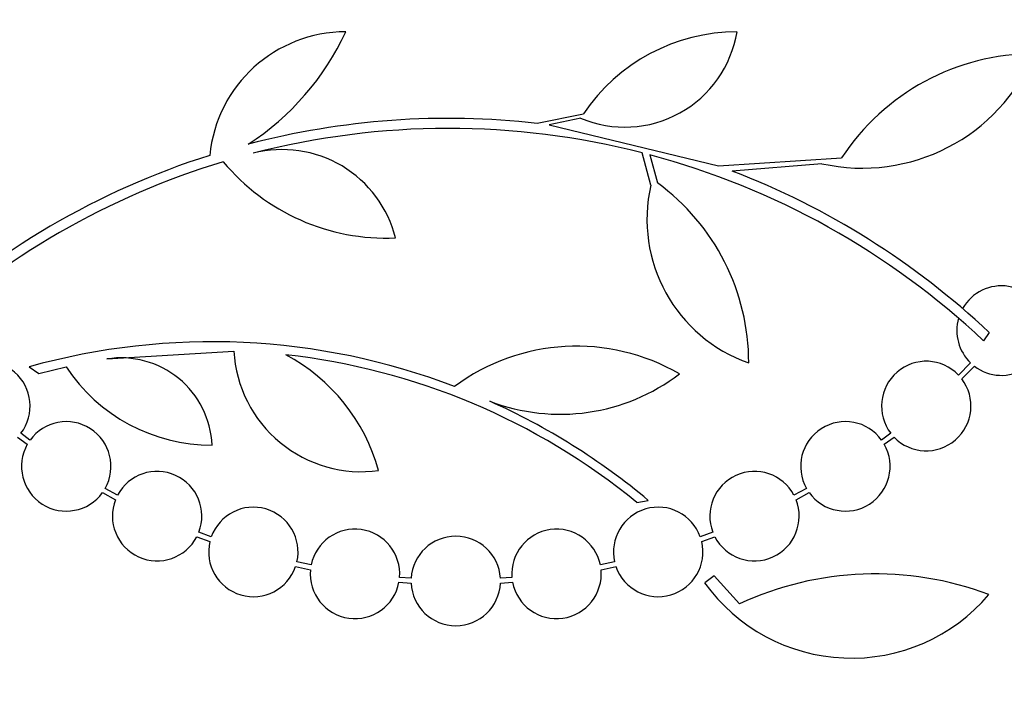
# Paper-space layout 'Layout1' of a CAD drawing. Units: millimetres. Extents: x 0 to 1576, y 0 to 2568.
# Drawn here: x 365 to 385, y 1741 to 1754 of the extents above; entities that cross this region are included whole.
import ezdxf
from ezdxf import colors
from ezdxf.entities.mleader import LeaderData, LeaderLine
from ezdxf.math import Vec2, Vec3

# ---------------------------------------------------------------- set-up
doc = ezdxf.new("R2010")
doc.units = ezdxf.units.MM
doc.layers.add('DV2_Défaut', color=7, linetype='Continuous')
doc.layers.add('Défaut', color=7, linetype='Continuous')

# ---------------------------------------------------------------- blocks, each defined once
blk = doc.blocks.new('_DOT')
at = {"color": 0}
blk.add_line((0, 0), (-1, 0), dxfattribs=at)
at = {"color": 0, "const_width": 0.333}
blk.add_lwpolyline([(-0.1665, 0, 1), (0.1665, 0, 1)], format="xyb", close=True, dxfattribs=at)
blk = doc.blocks.new('SE1')
at = {"layer": 'DV2_Défaut', "color": 7, "linetype": 'Continuous'}
for p, q in [((375.858, 1752.057), (376.792, 1752.247)), ((376.734, 1752.16), (376.099, 1752.028)), ((376.099, 1752.028), (379.509, 1751.2)), ((378.146, 1750.814), (377.97, 1751.464)), ((378.126, 1751.423), (378.28, 1750.86)), ((379.509, 1751.2), (381.985, 1751.36)), ((381.587, 1751.245), (379.783, 1751.097)), ((384.957, 1747.853), (384.843, 1747.681)), ((367.198, 1747.317), (369.752, 1747.477)), ((365.631, 1747.158), (365.827, 1747.025)), ((365.827, 1747.025), (366.377, 1747.16)), ((384.582, 1747.238), (384.338, 1746.995)), ((384.403, 1746.919), (384.658, 1747.173)), ((365.4, 1745.747), (365.596, 1745.601)), ((365.65, 1745.685), (365.466, 1745.823)), ((382.975, 1745.823), (382.791, 1745.686)), ((382.845, 1745.601), (383.041, 1745.747)), ((367.109, 1744.63), (367.372, 1744.487)), ((367.414, 1744.578), (367.163, 1744.715)), ((381.279, 1744.715), (381.027, 1744.578)), ((381.069, 1744.487), (381.333, 1744.631)), ((377.864, 1744.431), (378.095, 1744.474)), ((369.299, 1743.742), (369.049, 1743.835)), ((379.391, 1743.835), (379.142, 1743.742)), ((369.008, 1743.743), (369.27, 1743.646)), ((379.171, 1743.646), (379.432, 1743.743)), ((371.311, 1743.176), (371.023, 1743.238)), ((377.417, 1743.238), (377.13, 1743.176)), ((370.996, 1743.142), (371.296, 1743.077)), ((377.145, 1743.077), (377.445, 1743.142)), ((373.077, 1742.826), (373.321, 1742.809)), ((373.322, 1742.909), (373.09, 1742.926)), ((375.351, 1742.926), (375.119, 1742.909)), ((375.119, 1742.809), (375.364, 1742.826)), ((379.423, 1742.953), (379.23, 1742.818)), ((379.93, 1742.391), (379.423, 1742.953))]:
    blk.add_line(p, q, dxfattribs=at)
for centre, radius, start, end in [((372.005, 1751.147), 2.749, 90, 174.4569), ((367.115, 1756.161), 5.39, 302.9014, 335.1391), ((377.622, 1754.269), 2.289, 247.1599, 350.6145), ((379.88, 1750.178), 3.717, 90, 146.1834), ((382.402, 1754.908), 3.753, 257.4427, 337.1967), ((385.862, 1748.819), 4.635, 90, 146.7576), ((374.077, 1736.254), 15.902, 83.5707, 104.6979), ((374.077, 1736.254), 15.7, 75.6423, 104.5029), ((370.732, 1749.185), 2.343, 13.9943, 104.5029), ((374.077, 1736.254), 15.902, 107.5988, 132.9816), ((374.077, 1736.254), 15.7, 106.7944, 133.0875), ((372.818, 1754.012), 4.264, 219.766, 272.5166), ((374.077, 1736.254), 15.7, 46.7059, 75.0557), ((374.077, 1736.254), 15.902, 46.8318, 68.9712), ((381.126, 1750.125), 3.058, 166.9775, 250.7392), ((375.629, 1747.238), 4.488, 0, 53.7981), ((385.205, 1747.888), 0.9, 232.5718, 150.472), ((385.205, 1747.888), 0.9, 164.0507, 226.1886), ((369.314, 1733.984), 13.68, 69.0948, 105.619), ((376.651, 1743.452), 4.122, 59.8689, 126.5639), ((367.485, 1745.509), 1.831, 2.445, 99.0185), ((372.322, 1747.624), 2.574, 183.2808, 277.719), ((369.314, 1733.984), 13.5, 50.7055, 83.6724), ((369.006, 1744.051), 3.801, 15.593, 61.8051), ((364.752, 1746.371), 0.9, 322.4741, 136.1365), ((369.302, 1749.093), 3.506, 213.4459, 270.1989), ((383.689, 1746.371), 0.9, 43.8635, 217.5259), ((376.321, 1750.16), 3.954, 249.045, 307.3541), ((383.689, 1746.371), 0.9, 223.9077, 37.4817), ((369.343, 1734.03), 13.625, 50.0381, 65.8987), ((366.38, 1745.158), 0.9, 330.5126, 144.1309), ((382.062, 1745.158), 0.9, 35.9075, 209.4558), ((366.38, 1745.158), 0.9, 150.5126, 324.1309), ((382.062, 1745.158), 0.9, 215.8373, 29.5261), ((368.209, 1744.157), 0.9, 339.0037, 152.1069), ((380.232, 1744.157), 0.9, 27.8931, 200.9963), ((368.209, 1744.157), 0.9, 158.4868, 332.6238), ((380.232, 1744.157), 0.9, 207.3762, 21.5132), ((370.146, 1743.437), 0.9, 347.2502, 160.1715), ((378.295, 1743.437), 0.9, 19.8285, 192.7498), ((372.192, 1742.995), 0.9, 355.5716, 168.3812), ((376.248, 1742.995), 0.9, 11.6188, 184.4284), ((370.146, 1743.437), 0.9, 166.5508, 340.8709), ((374.22, 1742.853), 0.9, 3.6132, 176.3868), ((374.22, 1742.853), 0.9, 3.6132, 176.3868), ((378.295, 1743.437), 0.9, 199.1291, 13.4492), ((372.192, 1742.995), 0.9, 174.7602, 349.1925), ((376.248, 1742.995), 0.9, 190.8075, 5.2398), ((382.664, 1736.519), 6.477, 69.3225, 114.9689), ((374.22, 1742.853), 0.9, 182.7657, 357.2343), ((374.22, 1742.853), 0.9, 182.7657, 357.2343), ((382.184, 1744.938), 3.637, 215.6622, 319.543)]:
    blk.add_arc(centre, radius, start, end, dxfattribs=at)

psp = doc.layouts.get("Layout1")

# ---------------------------------------------------------------- block references
at = {"layer": 'Défaut'}
psp.add_blockref('SE1', (0, 0), dxfattribs=at)

# ---------------------------------------------------------------- leaders
at = {"layer": 'Défaut', "color": 7, "linetype": 'Continuous'}
ml = psp.add_multileader_mtext('Standard', dxfattribs=at)
ml.set_content('{\\pxsm0.9;\\fSolid Edge ISO|b1||i0||c0|p34;\\W1.;09/05/2016\\P}', color=256)
ml.set_leader_properties()
ml.set_arrow_properties(name='DOT')
ml.build(insert=Vec2(0, 0))
ml.multileader.update_dxf_attribs({"leader_type": 0, "dogleg_length": 0, "arrow_head_size": 12})
ctx = ml.context
ctx.base_point, ctx.char_height, ctx.arrow_head_size, ctx.landing_gap_size = Vec3(1486.102, 2560.904), 12, 12, 4.2
notes = []
notes.append((ctx, [(0, (0, 0, 0), (0, 0), (1, 0), 1, [])]))
ctx.mtext.insert = Vec3(1490.302, 2567.024)
for ctx, leaders in notes:
    for number, flags, end, landing, length, lines in leaders:
        leader = LeaderData()
        leader.index, (leader.has_last_leader_line, leader.has_dogleg_vector, leader.attachment_direction) = number, flags
        leader.last_leader_point, leader.dogleg_vector, leader.dogleg_length = Vec3(end), Vec3(landing), length
        for number, points, colour, breaks in lines:
            line = LeaderLine()
            line.index, line.vertices, line.color, line.breaks = number, Vec3.list(points), colors.encode_raw_color(colour), breaks
            leader.lines.append(line)
        ctx.leaders.append(leader)

doc.saveas('drawing.dxf')
